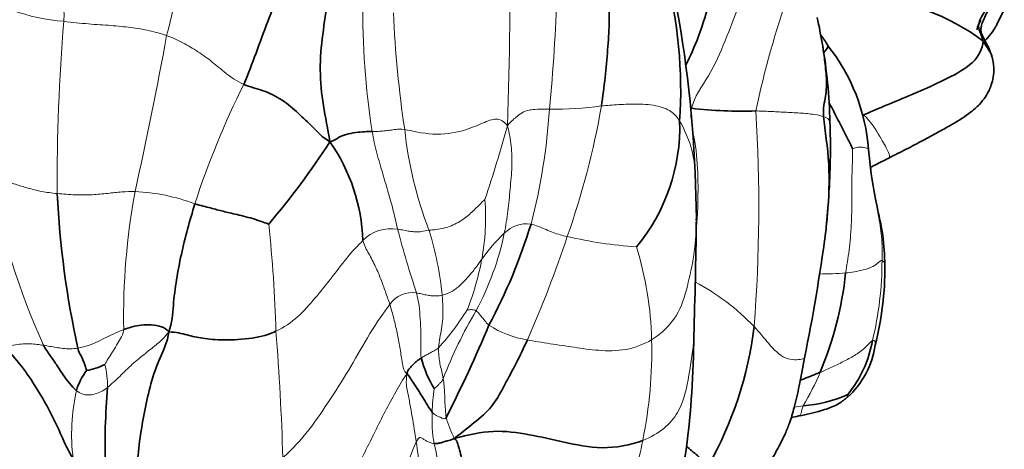
# Model space of a CAD drawing. Units: millimetres. Extents: x 0 to 793, y 0 to 1164.
# Drawn here: x 767 to 792, y 725 to 735 of the extents above; entities that cross this region are included whole.
import ezdxf

# ---------------------------------------------------------------- set-up
doc = ezdxf.new("R2010")
doc.units = ezdxf.units.MM
doc.layers.add('DV5_Défaut', color=7, linetype='Continuous')
doc.layers.add('Défaut', color=7, linetype='Continuous')

# ---------------------------------------------------------------- blocks, each defined once
blk = doc.blocks.new('SE4')
at = {"layer": 'DV5_Défaut', "color": 7, "linetype": 'Continuous', "lineweight": 35}
for p, q in [((791.931, 735.326), (792.119, 735.706)), ((788.747, 731.554), (788.679, 732.17)), ((784.317, 730.417), (784.283, 731.58))]:
    blk.add_line(p, q, dxfattribs=at)
at = {"layer": 'DV5_Défaut', "color": 7, "linetype": 'Continuous', "lineweight": 18}
for centre, radius, start, end in [((756.626, 738.817), 14.759, 345.2041, 356.4277), ((682.556, 736.275), 97.039, 357.92989, 0.92492), ((768.703, 740.559), 5.165, 235.5855, 265.4592), ((738.76, 737.345), 42.04, 354.3211, 358.3875), ((810.377, 727.903), 25.106, 160.8041, 167.9533), ((795.025, 735.633), 19.158, 179.1318, 189.0513), ((816.383, 731.362), 48.26, 175.1876, 180.3676), ((804.476, 736.827), 27.859, 182.4802, 188.5751), ((672.637, 752.92), 99.871, 347.38182, 349.69152), ((791.803, 724.258), 21.222, 153.2387, 162.0697), ((765.439, 734.123), 15.183, 345.3402, 356.4578), ((780.673, 742.244), 9.06, 269.4991, 277.8647), ((761.663, 736.812), 20.557, 340.543, 350.077), ((747.249, 730.709), 38.65, 355.5111, 3.6105), ((787.087, 733.77), 10.218, 186.1626, 200.9157), ((740.884, 743.575), 40.13, 341.587, 344.3799), ((781.459, 731.426), 2.837, 2.7179, 30.8718), ((784.153, 734.66), 17.989, 190.2613, 204.4554), ((787.497, 727.916), 17.691, 169.6216, 180.9925), ((769.865, 726.129), 4.98, 69.4674, 87.3375), ((773.295, 730.443), 5.683, 349.2284, 4.6053), ((738.762, 726.594), 34.916, 1.5957, 6.058), ((776.579, 729.17), 0.993, 80.1702, 135.6852), ((802.277, 736.866), 26.397, 194.7422, 198.3871), ((780.026, 729.473), 0.814, 82.8238, 134.9371), ((769.512, 727.628), 8.41, 5.8096, 17.2529), ((772.294, 731.545), 7.312, 331.7962, 348.1966), ((782.449, 726.891), 4.354, 133.5055, 145.1119), ((751.911, 739.69), 30.715, 336.3073, 341.5409), ((783.638, 741.321), 11.649, 257.1402, 265.8576), ((774.692, 727.162), 8.494, 1.3018, 17.4087), ((772.39, 730.562), 6.594, 338.1375, 349.6895), ((780.496, 729.35), 8.525, 346.3102, 0.0635), ((787.265, 740.847), 11.833, 270.8209, 274.0416), ((781.578, 723.674), 5.809, 43.6565, 62.2591), ((777.115, 727.881), 0.668, 80.3255, 147.3999), ((772.732, 731.715), 6.812, 317.9238, 328.0087), ((788.68, 722.209), 11.551, 149.3968, 158.8941), ((780.458, 729.927), 2.613, 237.6918, 260.7256), ((712.414, 722.592), 61.452, 1.65789, 4.64296), ((771.783, 727.074), 11.404, 348.5315, 1.4087), ((767.328, 726.191), 2.072, 358.8082, 15.0366), ((780.559, 729.517), 7.516, 329.306, 336.5831), ((773.432, 724.969), 4.943, 167.1908, 187.249), ((782.974, 725.367), 5.353, 171.9561, 178.3217), ((781.47, 725.353), 3.85, 177.4671, 189.3827), ((780.589, 726.089), 2.702, 194.9973, 207.1062), ((740.201, 740.213), 40.113, 328.58, 337.3527), ((771.515, 723.177), 6.348, 5.9223, 14.1226), ((772.788, 726.7), 10.346, 339.8673, 349.4533)]:
    blk.add_arc(centre, radius, start, end, dxfattribs=at)
at = {"layer": 'DV5_Défaut', "color": 7, "linetype": 'Continuous', "lineweight": 35}
for centre, radius, start, end in [((772.375, 733.66), 11.545, 356.1381, 14.9315), ((755.702, 730.512), 28.601, 2.1369, 11.7787), ((788.132, 730.262), 5.792, 53.388, 85.5809), ((772.268, 732.254), 15.458, 9.565, 12.1474), ((789.355, 733.697), 2.586, 18.966, 28.4636), ((774.244, 732.539), 13.462, 1.3596, 9.7998), ((783.888, 731.805), 4.805, 4.3545, 38.4518), ((785.457, 744.002), 10.864, 263.3442, 271.9309), ((779.167, 732.734), 4.729, 320.1435, 1.7972), ((768.645, 732.217), 19.068, 356.7784, 1.9254), ((758.475, 743.073), 19.721, 319.5525, 327.103), ((771.236, 729.705), 4.635, 1.9621, 34.9733), ((790.862, 732.124), 22.763, 182.7, 192.6421), ((768.645, 732.217), 19.068, 353.3128, 355.6985), ((644.435, 731.955), 139.89, 359.35077, 359.36922), ((766.028, 734.645), 14.76, 332.01, 342.7993), ((644.435, 731.955), 139.89, 358.1595, 359.33614), ((741.816, 736.137), 46.176, 348.4577, 352.4187), ((780.927, 729.213), 8.169, 345.849, 0.0826), ((779.045, 730.02), 9.106, 337.4623, 353.8445), ((748.224, 740.639), 33.435, 332.8643, 337.266), ((776.194, 728.888), 9.662, 330.7595, 352.8436), ((759.905, 727.632), 24.349, 352.8022, 359.6089), ((786.688, 727.52), 2.18, 311.7311, 351.985), ((785.8, 727.873), 3.028, 320.9812, 349.7224), ((768.649, 728), 1.442, 278.7508, 298.1588), ((780.333, 727.7), 3.095, 195.1494, 210.78), ((770.131, 725.62), 1.583, 142.9052, 163.6852), ((787.26, 724.632), 17.924, 175.1479, 181.5924), ((786.782, 729.008), 3.336, 274.1323, 294.2567)]:
    blk.add_arc(centre, radius, start, end, dxfattribs=at)
at = {"layer": 'DV5_Défaut', "color": 7, "linetype": 'Continuous', "lineweight": 18}
for points in [[(768.294, 735.41), (768.3, 735.585), (768.289, 735.89), (768.266, 736.35), (768.228, 736.807), (768.154, 737.261), (768.05, 737.552), (767.988, 737.689)], [(784.198, 733.21), (784.259, 733.498), (784.658, 734.013), (785.057, 734.919), (785.396, 735.819), (785.701, 736.708), (785.966, 737.243), (786.15, 737.495)], [(770.896, 735.048), (770.755, 735.097), (770.468, 735.181), (769.997, 735.258), (769.488, 735.307), (768.926, 735.34), (768.502, 735.384), (768.294, 735.41)], [(772.853, 733.814), (772.676, 733.889), (772.381, 734.099), (772.062, 734.385), (771.69, 734.647), (771.309, 734.876), (771.037, 735), (770.896, 735.048)], [(780.593, 733.185), (780.425, 733.188), (780.183, 733.183), (780.093, 733.163), (779.94, 733.132), (779.786, 733.018), (779.634, 732.89), (779.532, 732.77)], [(783.893, 732.882), (783.844, 732.963), (783.743, 733.111), (783.37, 733.285), (782.824, 733.327), (782.345, 733.303), (782.052, 733.282), (781.912, 733.27)], [(784.18, 732.979), (784.177, 733.058), (784.182, 733.135), (784.198, 733.21)], [(787.542, 732.999), (787.489, 733.019), (787.328, 733.058), (786.935, 733.092), (786.556, 733.11), (786.186, 733.131), (785.939, 733.139), (785.823, 733.143)], [(779.532, 732.77), (779.434, 732.881), (779.273, 732.983), (778.914, 732.847), (778.444, 732.626), (777.643, 732.5), (777.111, 732.642), (776.929, 732.673)], [(776.929, 732.673), (776.815, 732.693), (776.706, 732.674), (776.552, 732.654), (776.4, 732.636), (776.254, 732.626), (776.155, 732.62), (776.105, 732.619)], [(779.532, 732.77), (779.576, 732.583), (779.638, 732.272), (779.656, 731.73), (779.597, 731.171), (779.55, 730.607), (779.489, 730.236), (779.451, 730.049)], [(776.749, 730.149), (776.715, 730.298), (776.651, 730.59), (776.517, 731.048), (776.376, 731.552), (776.218, 732.069), (776.136, 732.435), (776.105, 732.619)], [(788.099, 729.044), (788.129, 729.228), (788.194, 729.611), (788.248, 730.249), (788.258, 730.917), (788.253, 731.586), (788.28, 732.029), (788.275, 732.186)], [(768.125, 731.052), (767.988, 731.065), (767.72, 731.101), (767.374, 731.19), (767.064, 731.288), (766.761, 731.38), (766.555, 731.431), (766.451, 731.456)], [(770.096, 731.103), (769.985, 731.104), (769.761, 731.097), (769.409, 731.058), (769.022, 731.018), (768.583, 731.014), (768.276, 731.038), (768.125, 731.052)], [(778.959, 730.9), (778.931, 730.878), (778.799, 730.749), (778.576, 730.524), (778.3, 730.312), (777.928, 730.16), (777.661, 730.132), (777.543, 730.123)], [(777.543, 730.123), (777.469, 730.117), (777.354, 730.086), (777.197, 730.08), (777.05, 730.095), (776.907, 730.124), (776.802, 730.141), (776.749, 730.149)], [(781.046, 729.965), (780.978, 729.979), (780.864, 730.008), (780.69, 730.065), (780.512, 730.137), (780.319, 730.219), (780.19, 730.27), (780.128, 730.28)], [(775.869, 729.864), (775.745, 729.745), (775.451, 729.426), (775.073, 728.91), (774.655, 728.402), (774.231, 727.912), (773.871, 727.664), (773.665, 727.566)], [(776.552, 728.241), (776.517, 728.354), (776.436, 728.577), (776.329, 728.88), (776.195, 729.198), (776.02, 729.538), (775.901, 729.735), (775.869, 729.864)], [(778.877, 729.381), (778.826, 729.312), (778.722, 729.17), (778.554, 728.958), (778.364, 728.754), (778.145, 728.569), (777.963, 728.501), (777.878, 728.48)], [(789.021, 729.36), (788.992, 729.366), (788.919, 729.284), (788.751, 729.183), (788.542, 729.115), (788.323, 729.071), (788.173, 729.052), (788.099, 729.044)], [(777.346, 726.891), (777.334, 726.994), (777.338, 727.222), (777.338, 727.553), (777.321, 727.875), (777.298, 728.223), (777.256, 728.439), (777.227, 728.539)], [(777.878, 728.48), (777.825, 728.466), (777.733, 728.456), (777.6, 728.466), (777.472, 728.486), (777.35, 728.514), (777.269, 728.532), (777.227, 728.539)], [(777.788, 727.15), (777.794, 727.232), (777.818, 727.41), (777.864, 727.63), (777.895, 727.881), (777.901, 728.163), (777.887, 728.373), (777.878, 728.48)], [(776.552, 728.241), (776.402, 728.057), (776.031, 727.513), (775.574, 726.673), (775.051, 725.858), (774.519, 725.061), (774.088, 724.584), (773.841, 724.37)], [(776.984, 726.497), (776.9, 726.545), (776.862, 726.801), (776.805, 727.167), (776.741, 727.527), (776.654, 727.889), (776.588, 728.127), (776.552, 728.241)], [(778.738, 728.089), (778.726, 728.098), (778.696, 728.105), (778.649, 728.114), (778.6, 728.116), (778.55, 728.112), (778.517, 728.109), (778.51, 728.106)], [(779.062, 727.718), (779.018, 727.751), (778.955, 727.838), (778.867, 727.941), (778.814, 728.009), (778.778, 728.054), (778.752, 728.078), (778.738, 728.089)], [(769.809, 727.609), (769.738, 727.583), (769.594, 727.523), (769.38, 727.42), (769.162, 727.309), (768.923, 727.2), (768.743, 727.157), (768.651, 727.142)], [(769.33, 726.728), (769.35, 726.767), (769.419, 726.876), (769.523, 727.043), (769.628, 727.211), (769.729, 727.383), (769.796, 727.501), (769.809, 727.609)], [(770.95, 727.55), (770.853, 727.416), (770.677, 727.257), (770.361, 727.013), (770.022, 726.738), (769.709, 726.425), (769.497, 726.225), (769.4, 726.148)], [(767.777, 727.213), (767.724, 727.221), (767.616, 727.237), (767.449, 727.251), (767.264, 727.251), (767.068, 727.229), (766.935, 727.206), (766.837, 727.135)], [(768.651, 727.142), (768.585, 727.132), (768.451, 727.117), (768.269, 727.133), (768.098, 727.157), (767.937, 727.186), (767.831, 727.205), (767.777, 727.213)], [(777.788, 727.15), (777.757, 727.121), (777.699, 727.087), (777.61, 727.04), (777.521, 726.992), (777.431, 726.944), (777.374, 726.909), (777.346, 726.891)], [(777.904, 726.368), (777.894, 726.427), (777.866, 726.542), (777.829, 726.709), (777.799, 726.865), (777.787, 727.009), (777.785, 727.099), (777.788, 727.15)], [(783.184, 727.355), (782.994, 727.238), (782.541, 727.065), (781.823, 727.071), (781.221, 727.163), (780.619, 727.251), (780.205, 727.316), (780.037, 727.348)], [(788.779, 727.333), (788.743, 727.322), (788.6, 727.143), (788.327, 726.948), (788.038, 726.799), (787.748, 726.657), (787.551, 726.569), (787.456, 726.53)], [(776.984, 726.497), (776.79, 726.203), (776.424, 725.547), (775.934, 724.518), (775.378, 723.501), (774.818, 722.482), (774.35, 721.837), (774.084, 721.53)], [(777.221, 724.767), (777.205, 724.876), (777.173, 725.091), (777.118, 725.411), (777.062, 725.727), (776.998, 726.045), (776.953, 726.255), (776.984, 726.497)], [(769.4, 726.148), (769.34, 726.099), (769.24, 726.038), (769.085, 725.976), (768.917, 725.945), (768.755, 725.975), (768.653, 726.03), (768.612, 726.064)], [(777.904, 726.368), (777.881, 726.316), (777.85, 726.282), (777.803, 726.236), (777.759, 726.184), (777.712, 726.143), (777.68, 726.119), (777.674, 726.116)], [(777.979, 725.389), (777.969, 725.452), (777.958, 725.596), (777.944, 725.803), (777.942, 726), (777.928, 726.186), (777.914, 726.308), (777.904, 726.368)], [(787.022, 725.681), (786.947, 725.669), (786.872, 725.659), (786.797, 725.649)], [(777.979, 725.389), (777.941, 725.332), (777.889, 725.363), (777.818, 725.401), (777.742, 725.422), (777.683, 725.462), (777.647, 725.494), (777.624, 725.524)], [(777.671, 724.726), (777.635, 724.731), (777.566, 724.754), (777.482, 724.788), (777.412, 724.832), (777.341, 724.875), (777.297, 724.904), (777.221, 724.767)], [(777.43, 723.104), (777.396, 723.169), (777.399, 723.403), (777.367, 723.755), (777.316, 724.103), (777.266, 724.443), (777.237, 724.659), (777.221, 724.767)]]:
    blk.add_open_spline(points, degree=3, dxfattribs=at)
at = {"layer": 'DV5_Défaut', "color": 7, "linetype": 'Continuous', "lineweight": 35}
for points in [[(772.853, 733.814), (772.964, 734.074), (773.164, 734.609), (773.453, 735.406), (773.767, 736.187), (774.108, 736.979), (774.258, 737.538), (774.325, 737.82)], [(775.034, 732.362), (774.978, 732.69), (774.854, 733.283), (774.759, 734.178), (774.84, 735.081), (774.991, 735.971), (775.06, 736.561), (775.094, 736.854)], [(782.154, 736.595), (782.076, 736.415), (782.11, 735.991), (782.117, 735.353), (782.073, 734.696), (782.01, 733.993), (781.949, 733.511), (781.912, 733.27)], [(791.744, 735.82), (791.699, 735.765), (791.619, 735.655), (791.512, 735.481), (791.441, 735.286), (791.52, 735.11), (791.564, 734.997), (791.587, 734.911)], [(787.651, 734.793), (787.59, 734.894), (787.537, 734.981), (787.471, 735.06)], [(791.587, 734.911), (791.566, 734.713), (791.381, 734.343), (790.678, 733.958), (789.989, 733.643), (789.263, 733.342), (788.785, 733.144), (788.555, 733.043)], [(791.629, 734.929), (791.634, 734.92), (791.623, 734.912), (791.587, 734.911)], [(775.034, 732.362), (774.836, 732.483), (774.603, 732.738), (774.235, 733.081), (773.842, 733.432), (773.336, 733.677), (773.013, 733.747), (772.853, 733.814)], [(776.105, 732.619), (776.042, 732.618), (775.919, 732.623), (775.691, 732.597), (775.436, 732.557), (775.251, 732.475), (775.14, 732.387), (775.034, 732.362)], [(770.95, 727.55), (771.044, 727.78), (771.057, 728.225), (771.14, 728.874), (771.263, 729.513), (771.424, 730.152), (771.546, 730.578), (771.611, 730.792)], [(773.483, 730.279), (773.426, 730.302), (773.146, 730.407), (772.654, 730.526), (772.322, 730.603), (772.024, 730.684), (771.76, 730.749), (771.611, 730.792)], [(770.95, 727.55), (770.908, 727.623), (770.776, 727.686), (770.507, 727.742), (770.248, 727.729), (770.025, 727.683), (769.881, 727.636), (769.809, 727.609)], [(770.141, 724.163), (770.169, 724.404), (770.216, 724.871), (770.339, 725.568), (770.485, 726.241), (770.717, 726.908), (770.922, 727.3), (770.95, 727.55)], [(773.665, 727.566), (773.49, 727.483), (773.094, 727.378), (772.31, 727.333), (771.788, 727.387), (771.43, 727.465), (771.133, 727.551), (770.95, 727.55)], [(768.612, 726.064), (768.546, 726.119), (768.437, 726.248), (768.273, 726.458), (768.126, 726.696), (767.965, 726.933), (767.846, 727.087), (767.777, 727.213)], [(780.037, 727.348), (779.943, 727.145), (779.756, 726.752), (779.462, 726.218), (779.187, 725.687), (778.77, 725.311), (778.412, 725.036), (778.184, 724.857)], [(788.844, 727.202), (788.845, 727.207), (788.847, 727.212), (788.848, 727.217)], [(768.528, 724.345), (768.396, 724.553), (768.238, 724.925), (767.974, 725.476), (767.691, 725.995), (767.33, 726.553), (767.042, 726.909), (766.837, 727.135)], [(768.868, 726.574), (768.862, 726.594), (768.841, 726.664), (768.803, 726.766), (768.769, 726.871), (768.717, 726.971), (768.672, 727.039), (768.651, 727.142)], [(777.346, 726.891), (777.318, 726.872), (777.262, 726.835), (777.184, 726.77), (777.113, 726.7), (777.049, 726.624), (777.01, 726.579), (776.984, 726.497)], [(777.624, 725.524), (777.586, 725.57), (777.503, 725.696), (777.384, 725.896), (777.261, 726.094), (777.127, 726.299), (777.038, 726.438), (776.984, 726.497)], [(788.14, 725.893), (788.152, 725.906), (788.151, 725.935), (788.152, 725.966)], [(786.715, 725.386), (786.779, 725.399), (786.844, 725.412), (786.913, 725.424)], [(782.96, 724.807), (782.643, 724.684), (781.907, 724.554), (780.953, 724.767), (780.083, 724.962), (779.179, 725.09), (778.54, 724.951), (778.184, 724.857)], [(778.184, 724.857), (778.086, 724.812), (778.013, 724.796), (777.916, 724.77), (777.826, 724.74), (777.746, 724.725), (777.694, 724.722), (777.671, 724.726)], [(778.379, 724.288), (778.377, 724.332), (778.36, 724.402), (778.33, 724.513), (778.3, 724.625), (778.269, 724.737), (778.246, 724.811), (778.184, 724.857)]]:
    blk.add_open_spline(points, degree=3, dxfattribs=at)
for points, knots in [([(784.052, 734.3), (784.16, 734.528), (784.421, 735.096), (784.662, 735.964), (784.916, 736.888), (785.065, 737.46), (785.151, 737.77)], [0, 0, 0, 0, 0.211079, 0.474052, 0.737026, 1, 1, 1, 1]), ([(791.629, 734.929), (791.625, 734.936), (791.619, 734.948), (791.602, 734.977), (791.576, 735.023), (791.546, 735.08), (791.527, 735.149), (791.524, 735.226), (791.543, 735.326), (791.613, 735.512), (791.685, 735.644), (791.751, 735.757)], [0, 0, 0, 0, 0.023558, 0.046981, 0.098373, 0.207998, 0.299402, 0.381445, 0.489418, 0.628048, 1, 1, 1, 1]), ([(791.521, 735.429), (791.489, 735.37), (791.442, 735.295), (791.432, 735.22), (791.431, 735.198)], [0, 0, 0, 0, 0.699808, 1, 1, 1, 1]), ([(791.932, 735.328), (791.924, 735.314), (791.841, 735.17), (791.74, 735.035), (791.637, 734.923)], [0, 0, 0, 0, 0.0958154, 1, 1, 1, 1]), ([(791.806, 734.523), (791.796, 734.557), (791.752, 734.657), (791.671, 734.762), (791.587, 734.911)], [0, 0, 0, 0, 0.360298, 1, 1, 1, 1]), ([(787.511, 734.823), (787.532, 734.696), (787.57, 734.413), (787.622, 733.969), (787.607, 733.511), (787.521, 733.219), (787.542, 732.999)], [0, 0, 0, 0, 0.216028, 0.477352, 0.738676, 1, 1, 1, 1]), ([(787.543, 734.609), (787.561, 734.633), (787.608, 734.699), (787.655, 734.763), (787.653, 734.79), (787.65, 734.793)], [0, 0, 0, 0, 0.2923374, 0.8163544, 1, 1, 1, 1]), ([(789.174, 731.941), (789.344, 732.027), (789.626, 732.168), (790.045, 732.388), (790.41, 732.59), (790.808, 732.805), (791.135, 733.004), (791.374, 733.197), (791.517, 733.336), (791.643, 733.495), (791.736, 733.662), (791.798, 733.82), (791.845, 734.003), (791.864, 734.248), (791.826, 734.428), (791.801, 734.537)], [0, 0, 0, 0, 0.110025, 0.214126, 0.306926, 0.387001, 0.513458, 0.561368, 0.599459, 0.667942, 0.732119, 0.777489, 0.841659, 0.918784, 1, 1, 1, 1]), ([(788.275, 732.186), (788.249, 732.248), (788.115, 732.512), (787.907, 732.92), (787.756, 733.204), (787.682, 733.355), (787.676, 733.366)], [0, 0, 0, 0, 0.324286, 0.648572, 0.972858, 1, 1, 1, 1]), ([(787.542, 732.999), (787.576, 732.647), (787.714, 731.797), (787.667, 730.782), (787.607, 730.197), (787.587, 730.032)], [0, 0, 0, 0, 0.4172034, 0.8344067, 1, 1, 1, 1]), ([(788.72, 731.712), (788.772, 731.738), (788.928, 731.817), (789.065, 731.886), (789.174, 731.941)], [0, 0, 0, 0, 0.327091, 1, 1, 1, 1]), ([(788.722, 731.771), (788.729, 731.704), (788.738, 731.629), (788.747, 731.554), (788.748, 731.545)], [0, 0, 0, 0, 0.890605, 1, 1, 1, 1]), ([(789.096, 729.225), (789.084, 729.507), (789.067, 729.979), (788.876, 730.769), (788.797, 731.264), (788.747, 731.554)], [0, 0, 0, 0, 0.339931, 0.675204, 1, 1, 1, 1]), ([(785.325, 723.415), (785.428, 723.471), (785.608, 723.57), (785.898, 723.836), (786.157, 724.202), (786.39, 724.612), (786.559, 724.947), (786.691, 725.275), (786.811, 725.673), (786.935, 726.229), (787.01, 726.632), (787.059, 726.897)], [0, 0, 0, 0, 0.082324, 0.16955, 0.326198, 0.451632, 0.5441, 0.616606, 0.715399, 0.843282, 1, 1, 1, 1]), ([(787.456, 726.53), (787.32, 726.474), (787.152, 726.405), (786.984, 726.341), (786.95, 726.328)], [0, 0, 0, 0, 0.799967, 1, 1, 1, 1]), ([(786.913, 725.424), (787.123, 725.466), (787.403, 725.529), (787.773, 725.649), (787.961, 725.757), (788.069, 725.838), (788.109, 725.869), (788.133, 725.889)], [0, 0, 0, 0, 0.433231, 0.693788, 0.834984, 0.911273, 1, 1, 1, 1]), ([(784.625, 724.168), (784.535, 724.255), (784.345, 724.427), (784.157, 724.577), (784.066, 724.655)], [0, 0, 0, 0, 0.501615, 1, 1, 1, 1]), ([(782.502, 723.139), (782.81, 723.144), (783.386, 723.246), (783.803, 723.693), (783.967, 724.135), (784.04, 724.433), (784.062, 724.581), (784.063, 724.585)], [0, 0, 0, 0, 0.248411, 0.496821, 0.745232, 0.993642, 1, 1, 1, 1])]:
    blk.add_open_spline(points, degree=3, knots=knots, dxfattribs=at)
at = {"layer": 'DV5_Défaut', "color": 7, "linetype": 'Continuous', "lineweight": 18}
for points, knots in [([(787.702, 732.858), (787.702, 732.869), (787.692, 732.922), (787.628, 732.967), (787.542, 732.999)], [0, 0, 0, 0, 0.196109, 1, 1, 1, 1]), ([(789.174, 731.941), (789.198, 731.952), (789.227, 731.989), (789.188, 732.109), (788.99, 732.454), (788.749, 732.861), (788.555, 733.043)], [0, 0, 0, 0, 0.184011, 0.456007, 0.728004, 1, 1, 1, 1]), ([(784.316, 730.126), (784.328, 730.277), (784.358, 730.718), (784.366, 731.462), (784.32, 732.178), (784.234, 732.581), (784.215, 732.688)], [0, 0, 0, 0, 0.181505, 0.526876, 0.872248, 1, 1, 1, 1]), ([(788.679, 732.17), (788.677, 732.179), (788.66, 732.196), (788.599, 732.209), (788.501, 732.232), (788.378, 732.222), (788.293, 732.192), (788.275, 732.186)], [0, 0, 0, 0, 0.121812, 0.341359, 0.560906, 0.780453, 1, 1, 1, 1]), ([(788.748, 731.545), (788.772, 731.363), (788.83, 730.99), (788.944, 730.444), (789.032, 729.894), (789.025, 729.531), (789.021, 729.36)], [0, 0, 0, 0, 0.241865, 0.494577, 0.747288, 1, 1, 1, 1]), ([(784.317, 730.42), (784.317, 730.38), (784.316, 730.063), (784.266, 729.491), (784.1, 728.713), (783.868, 727.932), (783.448, 727.516), (783.184, 727.355)], [0, 0, 0, 0, 0.035619, 0.276714, 0.51781, 0.758905, 1, 1, 1, 1]), ([(789.096, 729.226), (789.096, 729.229), (789.098, 729.287), (789.068, 729.349), (789.021, 729.36)], [0, 0, 0, 0, 0.062931, 1, 1, 1, 1]), ([(787.059, 726.897), (787.055, 726.887), (787.029, 726.859), (786.569, 726.813), (786.131, 727.254), (785.913, 727.55), (785.781, 727.684)], [0, 0, 0, 0, 0.212677, 0.475118, 0.737559, 1, 1, 1, 1]), ([(784.254, 727.47), (784.253, 727.449), (784.241, 727.115), (784.134, 726.471), (783.954, 725.471), (783.375, 724.967), (782.96, 724.807)], [0, 0, 0, 0, 0.021729, 0.347819, 0.67391, 1, 1, 1, 1]), ([(788.848, 727.217), (788.85, 727.228), (788.857, 727.283), (788.836, 727.35), (788.779, 727.333)], [0, 0, 0, 0, 0.19337, 1, 1, 1, 1]), ([(786.915, 725.425), (786.937, 725.429), (786.973, 725.472), (786.997, 725.608), (787.022, 725.681)], [0, 0, 0, 0, 0.482349, 1, 1, 1, 1])]:
    blk.add_open_spline(points, degree=3, knots=knots, dxfattribs=at)

msp = doc.modelspace()

# ---------------------------------------------------------------- block references
at = {"layer": 'Défaut'}
msp.add_blockref('SE4', (0, 0), dxfattribs=at)

doc.saveas('drawing.dxf')
